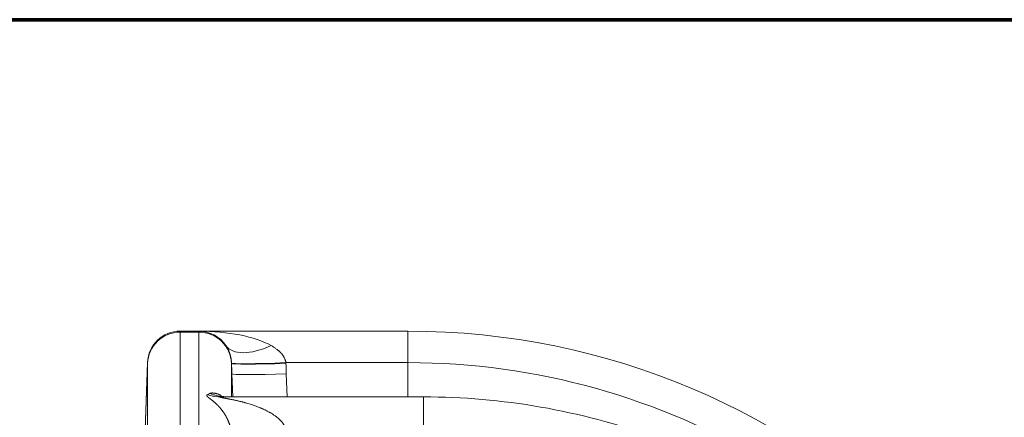
# Model space of a CAD drawing. Extents: x -9 to 599, y 206 to 636.
# Drawn here: x 299 to 328, y 430 to 442 of the extents above; entities that cross this region are included whole.
import ezdxf

# ---------------------------------------------------------------- set-up
doc = ezdxf.new("R2010")
doc.units = 0
doc.header["$MEASUREMENT"] = 0
doc.layers.add('1', color=7, linetype='Continuous', lineweight=0)

msp = doc.modelspace()

# ---------------------------------------------------------------- linework, layer by layer
at = {"layer": '1', "color": 251, "lineweight": 70}
for q in [(168.307, 441.967), (234.085, 441.967)]:
    msp.add_line((343.245, 441.967), q, dxfattribs=at)
at = {"layer": '1', "color": 25, "lineweight": 18}
for p, q in [((304.681, 432.764), (304.128, 432.764)), ((304.128, 432.764), (304.128, 432.734)), ((304.681, 432.734), (304.128, 432.734)), ((304.128, 432.734), (304.128, 429.766)), ((304.681, 432.764), (310.865, 432.764)), ((304.681, 432.734), (304.681, 432.764)), ((304.681, 429.766), (304.681, 432.734)), ((310.865, 432.764), (310.865, 431.834)), ((303.052, 428.854), (303.162, 431.834)), ((303.052, 428.845), (303.162, 431.809)), ((303.162, 431.809), (303.162, 431.834)), ((303.162, 428.84), (303.162, 431.809)), ((305.646, 431.813), (305.646, 431.818)), ((305.646, 431.813), (305.646, 431.809)), ((305.646, 431.809), (305.657, 431.505)), ((305.646, 431.809), (305.646, 430.822)), ((310.865, 431.834), (307.254, 431.834)), ((310.865, 430.822), (310.865, 431.834)), ((305.682, 430.822), (305.657, 431.505)), ((307.266, 431.505), (307.291, 430.822)), ((305.544, 430.824), (305.304, 430.847)), ((305.355, 430.822), (311.325, 430.822)), ((311.325, 430.822), (311.325, 429.891))]:
    msp.add_line(p, q, dxfattribs=at)
at = {"layer": '1', "color": 81, "lineweight": 70}
msp.add_open_spline([(343.245, 441.967), (306.858, 441.967), (270.472, 441.967), (234.085, 441.967), (234.085, 441.353), (234.085, 440.74), (234.085, 440.126), (234.33, 430.513), (234.47, 420.899), (234.453, 411.285), (234.435, 401.671), (234.26, 392.057), (234.085, 382.443), (233.909, 372.829), (233.734, 363.215), (233.717, 353.602), (233.699, 343.988), (233.839, 334.374), (234.085, 324.76), (234.085, 324.147), (234.085, 323.533), (234.085, 322.919), (270.472, 322.919), (306.858, 322.919), (343.245, 322.919), (343.245, 362.602), (343.245, 402.284), (343.245, 441.967)], degree=3, knots=[0, 0, 0, 0, 1, 1, 1, 2, 2, 2, 3, 3, 3, 4, 4, 4, 5, 5, 5, 6, 6, 6, 7, 7, 7, 8, 8, 8, 9, 9, 9, 9], dxfattribs=at)
at = {"layer": '1', "color": 25, "lineweight": 18}
for points in [[(304.128, 432.764), (303.608, 432.764), (303.181, 432.353), (303.162, 431.834)], [(304.128, 432.734), (303.608, 432.734), (303.181, 432.325), (303.162, 431.809)], [(305.483, 432.337), (305.303, 432.604), (305.002, 432.764), (304.681, 432.764)], [(306.819, 432.337), (306.341, 432.604), (305.539, 432.764), (304.681, 432.764)], [(305.646, 431.809), (305.627, 432.325), (305.2, 432.734), (304.681, 432.734)], [(332.43, 411.2), (332.43, 423.11), (322.775, 432.764), (310.865, 432.764)], [(305.483, 432.337), (305.672, 432.055), (306.211, 432.055), (306.819, 432.337)], [(305.646, 431.821), (305.651, 431.789), (306.37, 431.794), (307.254, 431.834)], [(305.646, 431.813), (305.65, 431.781), (306.37, 431.781), (307.255, 431.813)], [(305.657, 431.505), (305.654, 431.608), (305.65, 431.71), (305.646, 431.813)], [(307.254, 431.834), (307.255, 431.827), (307.255, 431.82), (307.255, 431.813)], [(307.255, 431.813), (307.259, 431.71), (307.263, 431.607), (307.266, 431.505)], [(329.045, 420.959), (325.45, 427.656), (318.465, 431.834), (310.865, 431.834)], [(305.657, 431.505), (305.662, 431.473), (306.381, 431.472), (307.266, 431.505)], [(304.934, 430.887), (304.957, 430.897), (304.98, 430.909), (305.003, 430.923)], [(305.003, 430.923), (305.175, 430.856), (305.357, 430.822), (305.54, 430.822)], [(304.934, 430.887), (305.07, 430.844), (305.212, 430.822), (305.355, 430.822)], [(318.141, 429.633), (315.954, 430.42), (313.648, 430.822), (311.325, 430.822)]]:
    msp.add_open_spline(points, degree=3, dxfattribs=at)
for points, knots in [([(305.646, 431.821), (305.646, 431.823), (305.646, 431.825), (305.645, 431.827), (305.645, 431.827), (305.645, 431.828), (305.645, 431.829), (305.645, 431.83), (305.645, 431.831), (305.645, 431.832), (305.645, 431.836), (305.645, 431.839), (305.645, 431.843), (305.644, 431.85), (305.644, 431.857), (305.643, 431.864), (305.642, 431.871), (305.642, 431.878), (305.641, 431.884), (305.64, 431.891), (305.64, 431.898), (305.639, 431.905), (305.638, 431.911), (305.637, 431.918), (305.636, 431.925), (305.635, 431.931), (305.634, 431.938), (305.633, 431.944), (305.632, 431.95), (305.631, 431.957), (305.63, 431.963), (305.629, 431.969), (305.627, 431.976), (305.626, 431.982), (305.625, 431.988), (305.624, 431.994), (305.622, 432), (305.621, 432.007), (305.62, 432.013), (305.618, 432.019), (305.618, 432.02), (305.618, 432.022), (305.617, 432.023), (305.617, 432.025), (305.616, 432.026), (305.616, 432.028), (305.615, 432.031), (305.615, 432.034), (305.614, 432.037), (305.612, 432.042), (305.611, 432.048), (305.609, 432.054), (305.608, 432.06), (305.606, 432.066), (305.604, 432.071), (305.603, 432.077), (305.601, 432.082), (305.599, 432.088), (305.598, 432.094), (305.596, 432.099), (305.594, 432.105), (305.594, 432.106), (305.593, 432.107), (305.593, 432.109), (305.592, 432.11), (305.592, 432.111), (305.592, 432.113), (305.591, 432.115), (305.59, 432.118), (305.589, 432.121), (305.587, 432.126), (305.585, 432.131), (305.583, 432.136), (305.581, 432.142), (305.579, 432.147), (305.577, 432.152), (305.574, 432.162), (305.57, 432.172), (305.566, 432.182), (305.561, 432.191), (305.557, 432.201), (305.553, 432.21), (305.549, 432.219), (305.544, 432.229), (305.54, 432.238), (305.536, 432.246), (305.531, 432.255), (305.526, 432.264), (305.522, 432.272), (305.517, 432.281), (305.512, 432.289), (305.508, 432.297), (305.503, 432.305), (305.498, 432.313), (305.493, 432.321), (305.488, 432.329), (305.483, 432.337)], [0, 0, 0, 0, 1, 1, 1, 2, 2, 2, 3, 3, 3, 4, 4, 4, 5, 5, 5, 6, 6, 6, 7, 7, 7, 8, 8, 8, 9, 9, 9, 10, 10, 10, 11, 11, 11, 12, 12, 12, 13, 13, 13, 14, 14, 14, 15, 15, 15, 16, 16, 16, 17, 17, 17, 18, 18, 18, 19, 19, 19, 20, 20, 20, 21, 21, 21, 22, 22, 22, 23, 23, 23, 24, 24, 24, 25, 25, 25, 26, 26, 26, 27, 27, 27, 28, 28, 28, 29, 29, 29, 30, 30, 30, 31, 31, 31, 32, 32, 32, 32]), ([(306.819, 432.337), (306.832, 432.33), (306.844, 432.323), (306.856, 432.316), (306.868, 432.308), (306.88, 432.301), (306.892, 432.294), (306.904, 432.286), (306.916, 432.278), (306.927, 432.271), (306.939, 432.263), (306.95, 432.255), (306.962, 432.246), (306.973, 432.238), (306.984, 432.23), (306.995, 432.221), (307.001, 432.217), (307.007, 432.212), (307.012, 432.208), (307.017, 432.204), (307.023, 432.199), (307.028, 432.194), (307.034, 432.19), (307.039, 432.185), (307.044, 432.181), (307.05, 432.176), (307.055, 432.171), (307.06, 432.166), (307.065, 432.162), (307.071, 432.157), (307.076, 432.152), (307.081, 432.147), (307.086, 432.142), (307.091, 432.137), (307.096, 432.132), (307.101, 432.126), (307.106, 432.121), (307.108, 432.118), (307.111, 432.116), (307.113, 432.113), (307.114, 432.112), (307.116, 432.11), (307.117, 432.109), (307.118, 432.108), (307.119, 432.106), (307.12, 432.105), (307.125, 432.1), (307.13, 432.094), (307.135, 432.089), (307.139, 432.083), (307.144, 432.077), (307.148, 432.072), (307.153, 432.066), (307.157, 432.06), (307.161, 432.054), (307.166, 432.049), (307.17, 432.043), (307.174, 432.037), (307.178, 432.031), (307.182, 432.025), (307.186, 432.018), (307.19, 432.012), (307.193, 432.006), (307.197, 432), (307.201, 431.993), (307.204, 431.987), (307.208, 431.98), (307.208, 431.98), (307.209, 431.979), (307.209, 431.978), (307.209, 431.977), (307.21, 431.976), (307.21, 431.975), (307.211, 431.974), (307.212, 431.972), (307.213, 431.97), (307.214, 431.967), (307.216, 431.964), (307.217, 431.961), (307.221, 431.954), (307.223, 431.947), (307.226, 431.94), (307.229, 431.934), (307.232, 431.927), (307.234, 431.92), (307.237, 431.913), (307.239, 431.906), (307.241, 431.899), (307.243, 431.892), (307.245, 431.885), (307.247, 431.878), (307.248, 431.87), (307.25, 431.863), (307.251, 431.856), (307.252, 431.849), (307.253, 431.841), (307.254, 431.834)], [0, 0, 0, 0, 1, 1, 1, 2, 2, 2, 3, 3, 3, 4, 4, 4, 5, 5, 5, 6, 6, 6, 7, 7, 7, 8, 8, 8, 9, 9, 9, 10, 10, 10, 11, 11, 11, 12, 12, 12, 13, 13, 13, 14, 14, 14, 15, 15, 15, 16, 16, 16, 17, 17, 17, 18, 18, 18, 19, 19, 19, 20, 20, 20, 21, 21, 21, 22, 22, 22, 23, 23, 23, 24, 24, 24, 25, 25, 25, 26, 26, 26, 27, 27, 27, 28, 28, 28, 29, 29, 29, 30, 30, 30, 31, 31, 31, 32, 32, 32, 32]), ([(305.003, 430.923), (305.006, 430.924), (305.009, 430.926), (305.013, 430.928), (305.017, 430.929), (305.021, 430.93), (305.026, 430.931), (305.031, 430.932), (305.035, 430.933), (305.041, 430.934), (305.046, 430.935), (305.051, 430.936), (305.057, 430.936), (305.06, 430.936), (305.063, 430.936), (305.066, 430.937), (305.067, 430.937), (305.069, 430.937), (305.07, 430.937), (305.071, 430.937), (305.072, 430.937), (305.072, 430.937), (305.073, 430.937), (305.074, 430.937), (305.075, 430.937), (305.081, 430.937), (305.087, 430.937), (305.094, 430.936), (305.1, 430.936), (305.107, 430.936), (305.114, 430.935), (305.12, 430.935), (305.127, 430.934), (305.134, 430.933), (305.142, 430.932), (305.149, 430.931), (305.156, 430.929), (305.163, 430.928), (305.171, 430.926), (305.178, 430.925), (305.186, 430.923), (305.193, 430.921), (305.201, 430.919), (305.209, 430.917), (305.216, 430.914), (305.224, 430.912), (305.232, 430.909), (305.24, 430.906), (305.248, 430.903), (305.256, 430.9), (305.263, 430.897), (305.271, 430.894), (305.279, 430.89), (305.287, 430.887), (305.295, 430.883), (305.296, 430.882), (305.297, 430.882), (305.298, 430.881), (305.3, 430.881), (305.3, 430.88), (305.302, 430.88), (305.304, 430.879), (305.306, 430.878), (305.308, 430.877), (305.312, 430.875), (305.316, 430.872), (305.32, 430.87), (305.328, 430.866), (305.336, 430.861), (305.344, 430.856), (305.347, 430.854), (305.35, 430.852), (305.353, 430.85)], [0, 0, 0, 0, 1, 1, 1, 2, 2, 2, 3, 3, 3, 4, 4, 4, 5, 5, 5, 6, 6, 6, 7, 7, 7, 8, 8, 8, 9, 9, 9, 10, 10, 10, 11, 11, 11, 12, 12, 12, 13, 13, 13, 14, 14, 14, 15, 15, 15, 16, 16, 16, 17, 17, 17, 18, 18, 18, 19, 19, 19, 20, 20, 20, 21, 21, 21, 22, 22, 22, 23, 23, 23, 24, 24, 24, 24]), ([(305.641, 429.772), (305.64, 429.78), (305.639, 429.788), (305.638, 429.796), (305.637, 429.804), (305.636, 429.811), (305.634, 429.819), (305.633, 429.827), (305.632, 429.834), (305.631, 429.842), (305.629, 429.849), (305.628, 429.856), (305.627, 429.864), (305.625, 429.871), (305.624, 429.878), (305.622, 429.885), (305.621, 429.892), (305.619, 429.899), (305.618, 429.906), (305.616, 429.913), (305.614, 429.92), (305.613, 429.927), (305.611, 429.934), (305.609, 429.94), (305.607, 429.947), (305.607, 429.948), (305.607, 429.949), (305.607, 429.949), (305.606, 429.95), (305.606, 429.951), (305.606, 429.952), (305.605, 429.954), (305.605, 429.955), (305.605, 429.957), (305.604, 429.96), (305.603, 429.963), (305.602, 429.967), (305.6, 429.973), (305.598, 429.979), (305.596, 429.986), (305.594, 429.992), (305.592, 429.998), (305.59, 430.004), (305.588, 430.01), (305.586, 430.016), (305.584, 430.022), (305.582, 430.028), (305.58, 430.034), (305.578, 430.04), (305.576, 430.046), (305.574, 430.051), (305.572, 430.057), (305.57, 430.063), (305.568, 430.068), (305.565, 430.074), (305.563, 430.079), (305.561, 430.085), (305.559, 430.09), (305.557, 430.095), (305.555, 430.101), (305.552, 430.106), (305.55, 430.111), (305.548, 430.116), (305.546, 430.122), (305.544, 430.127), (305.541, 430.132), (305.539, 430.137), (305.537, 430.142), (305.534, 430.147), (305.532, 430.152), (305.528, 430.162), (305.523, 430.172), (305.518, 430.181), (305.514, 430.191), (305.509, 430.2), (305.504, 430.209), (305.503, 430.21), (305.503, 430.211), (305.502, 430.213), (305.502, 430.214), (305.501, 430.215), (305.5, 430.216), (305.499, 430.218), (305.498, 430.221), (305.497, 430.223), (305.494, 430.227), (305.492, 430.232), (305.49, 430.236), (305.485, 430.245), (305.48, 430.254), (305.475, 430.262), (305.47, 430.271), (305.465, 430.279), (305.46, 430.287), (305.455, 430.295), (305.45, 430.303), (305.445, 430.311), (305.441, 430.319), (305.436, 430.327), (305.431, 430.335), (305.426, 430.342), (305.421, 430.35), (305.416, 430.357), (305.411, 430.364), (305.406, 430.372), (305.4, 430.379), (305.395, 430.386), (305.39, 430.393), (305.385, 430.4), (305.38, 430.407), (305.375, 430.413), (305.37, 430.42), (305.365, 430.427), (305.36, 430.433), (305.355, 430.44), (305.35, 430.446), (305.345, 430.453), (305.34, 430.459), (305.334, 430.465), (305.329, 430.472), (305.324, 430.478), (305.319, 430.484), (305.314, 430.49), (305.309, 430.496), (305.306, 430.499), (305.304, 430.502), (305.301, 430.505), (305.3, 430.505), (305.3, 430.506), (305.299, 430.507), (305.299, 430.507), (305.298, 430.508), (305.297, 430.509), (305.296, 430.51), (305.295, 430.512), (305.293, 430.513), (305.288, 430.519), (305.283, 430.525), (305.278, 430.53), (305.273, 430.536), (305.268, 430.541), (305.263, 430.547), (305.253, 430.558), (305.242, 430.568), (305.232, 430.578), (305.222, 430.589), (305.212, 430.598), (305.202, 430.608), (305.192, 430.618), (305.182, 430.627), (305.172, 430.636), (305.167, 430.641), (305.162, 430.645), (305.157, 430.65), (305.152, 430.654), (305.147, 430.658), (305.142, 430.663), (305.137, 430.667), (305.132, 430.671), (305.127, 430.675), (305.122, 430.679), (305.118, 430.683), (305.113, 430.687), (305.108, 430.691), (305.103, 430.695), (305.098, 430.699), (305.094, 430.703), (305.089, 430.707), (305.084, 430.711), (305.079, 430.715), (305.075, 430.718), (305.07, 430.722), (305.066, 430.726), (305.061, 430.729), (305.056, 430.733), (305.052, 430.736), (305.047, 430.74), (305.043, 430.743), (305.041, 430.745), (305.038, 430.747), (305.036, 430.748), (305.035, 430.749), (305.034, 430.75), (305.033, 430.751), (305.032, 430.752), (305.031, 430.753), (305.03, 430.754), (305.025, 430.757), (305.021, 430.76), (305.017, 430.763), (305.013, 430.767), (305.008, 430.77), (305.004, 430.773), (305, 430.776), (304.996, 430.779), (304.992, 430.782), (304.988, 430.785), (304.985, 430.788), (304.981, 430.791), (304.977, 430.794), (304.973, 430.796), (304.97, 430.799), (304.966, 430.802), (304.963, 430.805), (304.96, 430.807), (304.956, 430.81), (304.953, 430.813), (304.95, 430.815), (304.947, 430.818), (304.944, 430.82), (304.942, 430.823), (304.939, 430.825), (304.936, 430.828), (304.934, 430.83), (304.933, 430.831), (304.933, 430.831), (304.932, 430.832), (304.932, 430.832), (304.931, 430.833), (304.931, 430.833), (304.929, 430.835), (304.928, 430.836), (304.927, 430.837), (304.925, 430.839), (304.923, 430.841), (304.922, 430.843), (304.92, 430.846), (304.919, 430.848), (304.918, 430.85), (304.916, 430.852), (304.916, 430.854), (304.915, 430.856), (304.914, 430.857), (304.914, 430.859), (304.913, 430.861), (304.913, 430.862), (304.913, 430.863), (304.913, 430.864), (304.913, 430.864), (304.913, 430.864), (304.913, 430.864), (304.913, 430.865), (304.913, 430.865), (304.913, 430.865), (304.913, 430.865), (304.913, 430.866), (304.913, 430.866), (304.914, 430.868), (304.914, 430.87), (304.915, 430.871), (304.915, 430.873), (304.916, 430.874), (304.917, 430.876), (304.919, 430.877), (304.92, 430.878), (304.922, 430.88), (304.923, 430.881), (304.925, 430.882), (304.927, 430.883), (304.929, 430.885), (304.931, 430.886), (304.934, 430.887)], [0, 0, 0, 0, 1, 1, 1, 2, 2, 2, 3, 3, 3, 4, 4, 4, 5, 5, 5, 6, 6, 6, 7, 7, 7, 8, 8, 8, 9, 9, 9, 10, 10, 10, 11, 11, 11, 12, 12, 12, 13, 13, 13, 14, 14, 14, 15, 15, 15, 16, 16, 16, 17, 17, 17, 18, 18, 18, 19, 19, 19, 20, 20, 20, 21, 21, 21, 22, 22, 22, 23, 23, 23, 24, 24, 24, 25, 25, 25, 26, 26, 26, 27, 27, 27, 28, 28, 28, 29, 29, 29, 30, 30, 30, 31, 31, 31, 32, 32, 32, 33, 33, 33, 34, 34, 34, 35, 35, 35, 36, 36, 36, 37, 37, 37, 38, 38, 38, 39, 39, 39, 40, 40, 40, 41, 41, 41, 42, 42, 42, 43, 43, 43, 44, 44, 44, 45, 45, 45, 46, 46, 46, 47, 47, 47, 48, 48, 48, 49, 49, 49, 50, 50, 50, 51, 51, 51, 52, 52, 52, 53, 53, 53, 54, 54, 54, 55, 55, 55, 56, 56, 56, 57, 57, 57, 58, 58, 58, 59, 59, 59, 60, 60, 60, 61, 61, 61, 62, 62, 62, 63, 63, 63, 64, 64, 64, 65, 65, 65, 66, 66, 66, 67, 67, 67, 68, 68, 68, 69, 69, 69, 70, 70, 70, 71, 71, 71, 72, 72, 72, 73, 73, 73, 74, 74, 74, 75, 75, 75, 76, 76, 76, 77, 77, 77, 78, 78, 78, 79, 79, 79, 80, 80, 80, 81, 81, 81, 82, 82, 82, 83, 83, 83, 84, 84, 84, 85, 85, 85, 86, 86, 86, 87, 87, 87, 87]), ([(305.355, 430.822), (305.353, 430.822), (305.35, 430.822), (305.348, 430.822), (305.346, 430.822), (305.343, 430.822), (305.341, 430.822), (305.339, 430.822), (305.337, 430.822), (305.335, 430.822), (305.332, 430.822), (305.33, 430.822), (305.328, 430.822), (305.327, 430.822), (305.326, 430.821), (305.325, 430.821), (305.325, 430.821), (305.325, 430.821), (305.325, 430.821), (305.324, 430.821), (305.324, 430.821), (305.324, 430.821), (305.323, 430.821), (305.323, 430.821), (305.322, 430.821), (305.321, 430.821), (305.319, 430.821), (305.317, 430.821), (305.315, 430.821), (305.314, 430.821), (305.312, 430.82), (305.311, 430.82), (305.309, 430.82), (305.308, 430.82), (305.307, 430.82), (305.306, 430.819), (305.305, 430.819), (305.304, 430.819), (305.304, 430.819), (305.304, 430.819), (305.304, 430.819), (305.303, 430.819), (305.303, 430.819), (305.303, 430.819), (305.303, 430.819), (305.303, 430.819), (305.303, 430.819), (305.303, 430.819), (305.303, 430.819), (305.303, 430.819), (305.303, 430.818), (305.302, 430.818), (305.302, 430.818), (305.301, 430.818), (305.301, 430.817), (305.301, 430.817), (305.301, 430.817), (305.301, 430.816), (305.301, 430.816), (305.301, 430.816), (305.301, 430.816), (305.301, 430.816), (305.301, 430.816), (305.301, 430.816), (305.301, 430.816), (305.301, 430.816), (305.301, 430.816), (305.301, 430.816), (305.301, 430.816), (305.301, 430.816), (305.302, 430.815), (305.302, 430.815), (305.302, 430.815), (305.302, 430.815), (305.303, 430.814), (305.304, 430.814), (305.305, 430.814), (305.306, 430.813), (305.307, 430.813), (305.307, 430.813), (305.308, 430.812), (305.309, 430.812), (305.309, 430.812), (305.309, 430.812), (305.309, 430.812), (305.309, 430.812), (305.309, 430.812), (305.31, 430.812), (305.31, 430.812), (305.31, 430.812), (305.311, 430.811), (305.312, 430.811), (305.314, 430.811), (305.315, 430.81), (305.317, 430.81), (305.319, 430.809), (305.32, 430.809), (305.322, 430.808), (305.324, 430.808), (305.326, 430.807), (305.328, 430.807), (305.33, 430.806), (305.332, 430.806), (305.333, 430.806), (305.334, 430.805), (305.335, 430.805), (305.336, 430.805), (305.336, 430.805), (305.336, 430.805), (305.336, 430.805), (305.337, 430.805), (305.337, 430.805), (305.338, 430.805), (305.338, 430.804), (305.339, 430.804), (305.341, 430.804), (305.343, 430.803), (305.345, 430.803), (305.348, 430.802), (305.35, 430.802), (305.352, 430.801), (305.355, 430.801), (305.357, 430.801), (305.36, 430.8), (305.362, 430.8), (305.364, 430.799), (305.367, 430.799), (305.369, 430.798), (305.372, 430.798), (305.374, 430.797), (305.377, 430.797), (305.38, 430.796), (305.382, 430.796), (305.385, 430.795), (305.387, 430.795), (305.39, 430.794), (305.392, 430.794), (305.395, 430.793), (305.398, 430.793), (305.4, 430.792), (305.403, 430.792), (305.406, 430.791), (305.411, 430.79), (305.416, 430.789), (305.422, 430.788), (305.427, 430.787), (305.433, 430.786), (305.438, 430.785), (305.441, 430.785), (305.444, 430.784), (305.447, 430.784), (305.448, 430.783), (305.45, 430.783), (305.451, 430.783), (305.452, 430.783), (305.454, 430.782), (305.455, 430.782), (305.461, 430.781), (305.466, 430.78), (305.472, 430.779), (305.478, 430.778), (305.483, 430.777), (305.489, 430.776), (305.495, 430.775), (305.5, 430.774), (305.506, 430.773), (305.512, 430.772), (305.518, 430.77), (305.523, 430.769), (305.529, 430.768), (305.535, 430.767), (305.541, 430.766), (305.547, 430.765), (305.552, 430.764), (305.558, 430.763), (305.564, 430.762), (305.57, 430.761), (305.576, 430.759), (305.581, 430.758), (305.587, 430.757), (305.593, 430.756), (305.605, 430.754), (305.617, 430.751), (305.628, 430.749), (305.64, 430.747), (305.652, 430.744), (305.664, 430.742), (305.675, 430.74), (305.687, 430.737), (305.699, 430.735), (305.711, 430.732), (305.723, 430.73), (305.735, 430.727), (305.746, 430.724), (305.758, 430.722), (305.77, 430.719), (305.782, 430.717), (305.794, 430.714), (305.806, 430.711), (305.818, 430.708), (305.83, 430.706), (305.842, 430.703), (305.854, 430.7), (305.865, 430.697), (305.877, 430.694), (305.889, 430.691), (305.901, 430.688), (305.913, 430.685), (305.925, 430.682), (305.937, 430.679), (305.949, 430.676), (305.961, 430.673), (305.973, 430.67), (305.985, 430.667), (305.997, 430.664), (306.009, 430.661), (306.021, 430.657), (306.027, 430.656), (306.033, 430.654), (306.039, 430.653), (306.042, 430.652), (306.045, 430.651), (306.048, 430.65), (306.051, 430.649), (306.054, 430.648), (306.057, 430.648), (306.081, 430.641), (306.104, 430.634), (306.128, 430.627), (306.152, 430.62), (306.176, 430.612), (306.2, 430.605), (306.223, 430.597), (306.247, 430.59), (306.271, 430.582), (306.294, 430.574), (306.318, 430.566), (306.342, 430.557), (306.365, 430.549), (306.389, 430.54), (306.412, 430.531), (306.436, 430.522), (306.459, 430.513), (306.482, 430.504), (306.494, 430.499), (306.505, 430.494), (306.517, 430.489), (306.52, 430.488), (306.523, 430.487), (306.526, 430.485), (306.527, 430.485), (306.529, 430.484), (306.53, 430.484), (306.532, 430.483), (306.533, 430.482), (306.535, 430.482), (306.54, 430.479), (306.546, 430.477), (306.552, 430.474), (306.563, 430.469), (306.575, 430.464), (306.586, 430.459), (306.598, 430.454), (306.609, 430.448), (306.621, 430.443), (306.632, 430.438), (306.644, 430.432), (306.655, 430.427), (306.666, 430.421), (306.678, 430.415), (306.689, 430.41), (306.7, 430.404), (306.711, 430.398), (306.723, 430.392), (306.734, 430.386), (306.745, 430.381), (306.756, 430.374), (306.767, 430.368), (306.778, 430.362), (306.789, 430.356), (306.8, 430.35), (306.811, 430.343), (306.822, 430.337), (306.833, 430.33), (306.843, 430.323), (306.854, 430.317), (306.865, 430.31), (306.876, 430.303), (306.886, 430.296), (306.897, 430.289), (306.907, 430.282), (306.918, 430.275), (306.928, 430.267), (306.939, 430.26), (306.949, 430.252), (306.96, 430.245), (306.97, 430.237), (306.98, 430.229), (306.985, 430.225), (306.99, 430.221), (306.995, 430.217), (306.998, 430.215), (307, 430.213), (307.003, 430.211), (307.004, 430.21), (307.005, 430.209), (307.007, 430.208), (307.007, 430.207), (307.008, 430.207), (307.008, 430.206), (307.009, 430.206), (307.01, 430.205), (307.01, 430.204), (307.02, 430.196), (307.03, 430.188), (307.04, 430.179), (307.05, 430.17), (307.059, 430.162), (307.068, 430.153), (307.073, 430.148), (307.078, 430.143), (307.082, 430.139), (307.087, 430.134), (307.092, 430.13), (307.096, 430.125), (307.101, 430.12), (307.105, 430.115), (307.109, 430.111), (307.114, 430.106), (307.118, 430.101), (307.122, 430.096), (307.127, 430.091), (307.131, 430.086), (307.135, 430.081), (307.139, 430.076), (307.143, 430.071), (307.147, 430.065), (307.15, 430.063), (307.152, 430.06), (307.154, 430.058), (307.155, 430.056), (307.156, 430.055), (307.157, 430.054), (307.157, 430.053), (307.157, 430.052), (307.158, 430.052), (307.158, 430.051), (307.159, 430.05), (307.159, 430.05), (307.163, 430.044), (307.167, 430.039), (307.171, 430.033), (307.175, 430.028), (307.178, 430.023), (307.182, 430.017), (307.186, 430.011), (307.189, 430.006), (307.192, 430), (307.196, 429.995), (307.199, 429.989), (307.202, 429.983), (307.205, 429.977), (307.208, 429.971), (307.211, 429.966), (307.214, 429.96), (307.217, 429.954), (307.22, 429.948), (307.223, 429.942), (307.225, 429.936), (307.228, 429.929), (307.23, 429.923), (307.232, 429.917), (307.235, 429.911), (307.237, 429.904), (307.239, 429.898), (307.241, 429.891)], [0, 0, 0, 0, 1, 1, 1, 2, 2, 2, 3, 3, 3, 4, 4, 4, 5, 5, 5, 6, 6, 6, 7, 7, 7, 8, 8, 8, 9, 9, 9, 10, 10, 10, 11, 11, 11, 12, 12, 12, 13, 13, 13, 14, 14, 14, 15, 15, 15, 16, 16, 16, 17, 17, 17, 18, 18, 18, 19, 19, 19, 20, 20, 20, 21, 21, 21, 22, 22, 22, 23, 23, 23, 24, 24, 24, 25, 25, 25, 26, 26, 26, 27, 27, 27, 28, 28, 28, 29, 29, 29, 30, 30, 30, 31, 31, 31, 32, 32, 32, 33, 33, 33, 34, 34, 34, 35, 35, 35, 36, 36, 36, 37, 37, 37, 38, 38, 38, 39, 39, 39, 40, 40, 40, 41, 41, 41, 42, 42, 42, 43, 43, 43, 44, 44, 44, 45, 45, 45, 46, 46, 46, 47, 47, 47, 48, 48, 48, 49, 49, 49, 50, 50, 50, 51, 51, 51, 52, 52, 52, 53, 53, 53, 54, 54, 54, 55, 55, 55, 56, 56, 56, 57, 57, 57, 58, 58, 58, 59, 59, 59, 60, 60, 60, 61, 61, 61, 62, 62, 62, 63, 63, 63, 64, 64, 64, 65, 65, 65, 66, 66, 66, 67, 67, 67, 68, 68, 68, 69, 69, 69, 70, 70, 70, 71, 71, 71, 72, 72, 72, 73, 73, 73, 74, 74, 74, 75, 75, 75, 76, 76, 76, 77, 77, 77, 78, 78, 78, 79, 79, 79, 80, 80, 80, 81, 81, 81, 82, 82, 82, 83, 83, 83, 84, 84, 84, 85, 85, 85, 86, 86, 86, 87, 87, 87, 88, 88, 88, 89, 89, 89, 90, 90, 90, 91, 91, 91, 92, 92, 92, 93, 93, 93, 94, 94, 94, 95, 95, 95, 96, 96, 96, 97, 97, 97, 98, 98, 98, 99, 99, 99, 100, 100, 100, 101, 101, 101, 102, 102, 102, 103, 103, 103, 104, 104, 104, 105, 105, 105, 106, 106, 106, 107, 107, 107, 108, 108, 108, 109, 109, 109, 110, 110, 110, 111, 111, 111, 112, 112, 112, 113, 113, 113, 114, 114, 114, 115, 115, 115, 116, 116, 116, 117, 117, 117, 118, 118, 118, 119, 119, 119, 120, 120, 120, 121, 121, 121, 122, 122, 122, 123, 123, 123, 124, 124, 124, 125, 125, 125, 125])]:
    msp.add_open_spline(points, degree=3, knots=knots, dxfattribs=at)

doc.saveas('drawing.dxf')
